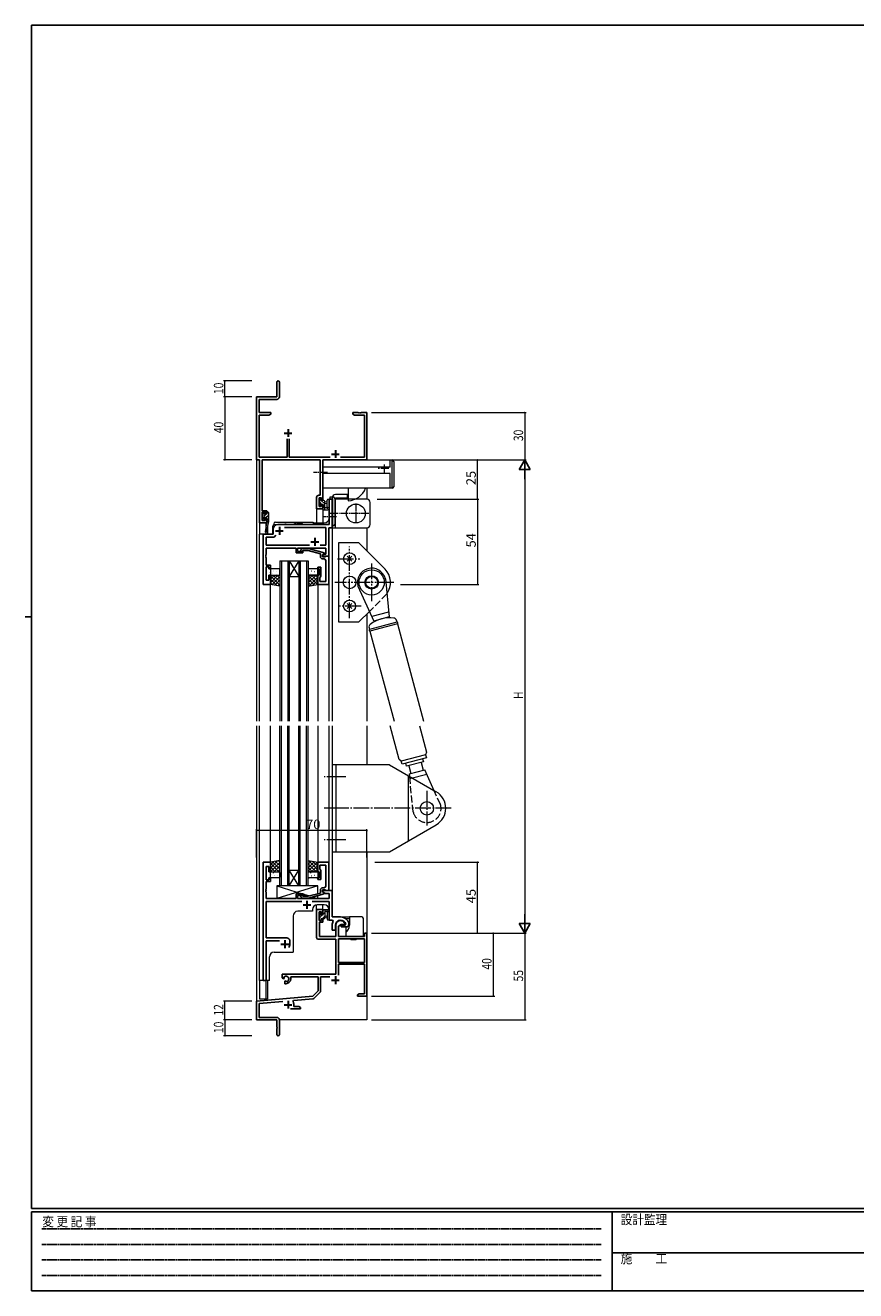
# Model space of a CAD drawing. Extents: x 0 to 1133, y 0 to 806.
# Drawn here: x 0 to 526, y 0 to 802 of the extents above; entities that cross this region are included whole.
import ezdxf

# ---------------------------------------------------------------- set-up
doc = ezdxf.new("R2010")
doc.units = 0
for name, pattern in [('CENTER', [50.8, 31.75, -6.35, 6.35, -6.35]), ('DASHED', [0.75, 0.5, -0.25]), ('HIDDEN', [0.375, 0.25, -0.125]), ('YCENTER_1', [13, 10, -1, 1, -1]), ('YDIVIDE_1', [15, 10, -1, 1, -1, 1, -1]), ('YHIDDEN_1', [4, 3, -1])]:
    doc.linetypes.add(name, pattern=pattern)
for name, color, linetype, lineweight in [('YKK_11', 7, 'CONTINUOUS', 30), ('YKK_12', 2, 'CONTINUOUS', 13), ('YKK_13', 4, 'CONTINUOUS', 13), ('YKK_D', 6, 'CONTINUOUS', 13)]:
    doc.layers.add(name, color=color, linetype=linetype, lineweight=lineweight)
doc.layers.add('YKK_ZWAK', color=7, linetype='CONTINUOUS')
doc.styles.get("Standard").update_dxf_attribs({"font": 'ROMANS.SHX', "bigfont": 'EXTFONT.SHX'})
doc.styles.add('YKK_OSSTYLE1', font='romans.shx', dxfattribs={"width": 0.9, "bigfont": 'EXTFONT.SHX'})

# ---------------------------------------------------------------- blocks, each defined once
blk = doc.blocks.new('A201')
at = {"layer": 'YKK_ZWAK', "color": 254, "linetype": 'Continuous'}
for p, q in [((571, 410), (21, 410)), ((21, 35), (21, 410)), ((19, 222.5), (21, 222.5)), ((571, 35), (21, 35)), ((544, 34), (21, 34)), ((21, 9), (21, 34)), ((205, 34), (205, 9)), ((21, 9), (544, 9))]:
    blk.add_line(p, q, dxfattribs=at)
at = {"layer": 'YKK_ZWAK', "color": 131, "linetype": 'HIDDEN'}
for p, q in [((24.28, 28.63), (201.57, 28.63)), ((24.28, 23.68), (201.57, 23.68)), ((24.28, 18.74), (201.57, 18.74)), ((24.28, 13.79), (201.57, 13.79))]:
    blk.add_line(p, q, dxfattribs=at)
at = {"layer": 'YKK_ZWAK', "color": 131, "linetype": 'Continuous'}
blk.add_line((205, 21), (297, 21), dxfattribs=at)
at = {"layer": 'YKK_ZWAK', "color": 131, "linetype": 'Continuous', "style": 'YKK_OSSTYLE1', "width": 0.9}
for s, p in [('変 更 記 事', (24.37, 29.39)), ('設計監理', (207.69, 30.05)), ('施\u3000\u3000工', (207.69, 17.68))]:
    blk.add_text(s, height=3, dxfattribs=at).set_placement(p)

msp = doc.modelspace()

# ---------------------------------------------------------------- linework, layer by layer
at = {"layer": 'YKK_11', "color": 0, "linetype": 'ByBlock', "lineweight": -2}
for p, q in [((159.53, 566.57), (159.53, 575.82)), ((161.03, 575.82), (161.03, 566.44)), ((146.53, 526.57), (146.53, 566.57)), ((146.53, 566.57), (159.53, 566.57)), ((148.16, 564.94), (148.16, 556.57)), ((159.53, 564.94), (148.16, 564.94)), ((148.16, 556.57), (155.53, 556.57)), ((148.16, 554.94), (148.16, 528.2)), ((154.44, 554.94), (148.16, 554.94)), ((155.53, 555.57), (154.44, 554.94)), ((155.53, 556.57), (155.53, 555.57)), ((207.53, 556.57), (211.07, 556.57)), ((207.53, 555.57), (207.53, 556.57)), ((208.62, 554.94), (207.53, 555.57)), ((214.9, 554.94), (208.62, 554.94)), ((211.07, 556.57), (211.26, 556.45)), ((211.26, 556.45), (211.81, 556.45)), ((211.81, 556.45), (211.99, 556.57)), ((211.99, 556.57), (212.07, 556.57)), ((212.07, 556.57), (212.26, 556.45)), ((212.26, 556.45), (212.81, 556.45)), ((212.81, 556.45), (212.99, 556.57)), ((212.99, 556.57), (216.53, 556.57)), ((214.9, 528.2), (214.9, 554.94)), ((216.53, 556.57), (216.53, 526.57)), ((165.88, 528.2), (165.88, 539.87)), ((167.18, 539.87), (167.18, 528.2)), ((148.53, 526.57), (146.53, 526.57)), ((148.16, 528.2), (165.88, 528.2)), ((148.53, 486.57), (148.53, 526.57)), ((186.9, 526.57), (150.16, 526.57)), ((150.16, 526.57), (150.16, 494.37)), ((167.18, 528.2), (193.18, 528.2)), ((186.9, 504.17), (186.9, 526.57)), ((188.53, 526.57), (188.53, 501.37)), ((216.53, 526.57), (188.53, 526.57)), ((199.88, 528.2), (214.9, 528.2)), ((184.63, 495.57), (184.63, 502.67)), ((186.13, 504.17), (186.9, 504.17)), ((187.73, 502.54), (186.26, 502.54)), ((186.26, 502.54), (186.26, 497.07)), ((187.73, 501.37), (187.73, 502.54)), ((188.53, 501.37), (187.73, 501.37)), ((187.73, 497.07), (187.73, 498.37)), ((187.73, 498.37), (188.53, 498.37)), ((188.53, 498.37), (188.53, 495.57)), ((150.16, 494.37), (153.13, 494.37)), ((152.33, 493.57), (150.16, 493.57)), ((150.16, 493.57), (150.16, 488.07)), ((152.33, 492.47), (152.33, 493.57)), ((153.13, 492.47), (152.33, 492.47)), ((152.33, 488.07), (152.33, 489.47)), ((152.33, 489.47), (153.13, 489.47)), ((153.13, 494.37), (153.13, 492.47)), ((153.13, 489.47), (153.13, 486.57)), ((188.53, 495.57), (184.63, 495.57)), ((186.26, 497.07), (187.73, 497.07)), ((153.13, 486.57), (148.53, 486.57)), ((150.16, 488.07), (152.33, 488.07)), ((184.63, 223.77), (184.63, 241.57)), ((184.63, 241.57), (188.53, 241.57)), ((188.53, 241.57), (188.53, 238.77)), ((187.73, 240.07), (186.26, 240.07)), ((186.26, 240.07), (186.26, 234.67)), ((186.26, 234.67), (187.73, 234.67)), ((186.43, 233.47), (186.43, 224.57)), ((188.53, 233.47), (186.43, 233.47)), ((187.73, 238.77), (187.73, 240.07)), ((188.53, 238.77), (187.73, 238.77)), ((187.73, 234.67), (187.73, 235.77)), ((187.73, 235.77), (188.53, 235.77)), ((188.53, 235.77), (188.53, 233.47)), ((186.43, 224.57), (196.83, 224.57)), ((196.83, 224.57), (196.83, 231.57)), ((200.13, 232.07), (198.46, 231.11)), ((198.46, 231.11), (198.46, 224.57)), ((198.46, 224.57), (214.9, 224.57)), ((202.41, 232.07), (200.13, 232.07)), ((202.7, 232.46), (202.41, 232.07)), ((214.9, 224.57), (214.9, 226.57)), ((214.9, 226.57), (216.53, 226.57)), ((216.53, 226.57), (216.53, 186.57)), ((196.83, 222.77), (185.63, 222.77)), ((196.83, 200.57), (196.83, 222.77)), ((214.9, 222.94), (198.46, 222.94)), ((214.9, 222.94), (198.46, 222.94)), ((198.46, 222.94), (198.46, 208.07)), ((214.9, 208.07), (214.9, 222.94)), ((162.73, 198.21), (162.73, 200.57)), ((162.73, 200.57), (196.83, 200.57)), ((198.46, 208.07), (214.9, 208.07)), ((214.9, 206.87), (198.46, 206.87)), ((198.46, 206.87), (198.46, 200)), ((214.9, 188.2), (214.9, 206.87)), ((163.63, 197.69), (162.73, 198.21)), ((163.98, 197.89), (163.63, 197.69)), ((163.97, 198.85), (164.01, 198.39)), ((164.01, 198.39), (163.98, 197.89)), ((164.53, 196.13), (164.88, 196.33)), ((164.53, 194.57), (164.53, 196.13)), ((165.23, 194.57), (164.53, 194.57)), ((164.88, 196.33), (165.33, 196.1)), ((165.33, 196.1), (165.71, 195.84)), ((185.53, 198.94), (168.23, 198.94)), ((168.23, 198.94), (168.23, 197.57)), ((185.53, 190.07), (185.53, 198.94)), ((187.16, 198.94), (187.16, 189.81)), ((193.07, 198.94), (187.16, 198.94)), ((146.53, 183.57), (182.15, 186.69)), ((182.52, 185.08), (170.05, 183.99)), ((182.15, 186.69), (185.53, 190.07)), ((186.87, 189.1), (183.14, 185.37)), ((210.53, 187.57), (211.62, 188.2)), ((210.53, 186.57), (210.53, 187.57)), ((212.57, 186.57), (210.53, 186.57)), ((211.62, 188.2), (214.9, 188.2)), ((212.76, 186.69), (212.57, 186.57)), ((213.31, 186.69), (212.76, 186.69)), ((213.49, 186.57), (213.31, 186.69)), ((213.57, 186.57), (213.49, 186.57)), ((213.76, 186.69), (213.57, 186.57)), ((214.31, 186.69), (213.76, 186.69)), ((214.49, 186.57), (214.31, 186.69)), ((216.53, 186.57), (214.49, 186.57)), ((146.53, 171.57), (146.53, 183.57)), ((163.16, 183.39), (148.16, 182.08)), ((148.16, 182.08), (148.16, 173.2)), ((174.53, 178.57), (168.18, 178.57)), ((170.05, 183.99), (169.67, 183.23)), ((170.23, 181.27), (170.23, 180.2)), ((170.23, 180.2), (173.44, 180.2)), ((173.44, 180.2), (174.53, 179.57)), ((174.53, 179.57), (174.53, 178.57)), ((159.53, 171.57), (146.53, 171.57)), ((148.16, 173.2), (159.43, 173.2)), ((159.53, 167.03), (159.53, 171.57)), ((161.03, 171.6), (161.03, 162.32)), ((159.65, 166.85), (159.53, 167.03)), ((159.53, 166.11), (159.65, 166.3)), ((159.53, 162.32), (159.53, 166.11)), ((159.65, 166.3), (159.65, 166.85))]:
    msp.add_line(p, q, dxfattribs=at)
at = {"layer": 'YKK_11', "color": 2}
for p, q in [((166.53, 546.07), (166.53, 541.07)), ((164.03, 543.57), (169.03, 543.57)), ((194.03, 530.27), (199.03, 530.27)), ((196.53, 532.77), (196.53, 527.77)), ((194.03, 196.87), (199.03, 196.87)), ((196.53, 199.37), (196.53, 194.37)), ((164.03, 181.27), (169.03, 181.27)), ((166.53, 183.77), (166.53, 178.77))]:
    msp.add_line(p, q, dxfattribs=at)
at = {"layer": 'YKK_11', "color": 0, "linetype": 'ByBlock', "lineweight": -2, "ltscale": 0.5}
for p, q in [((194.53, 501.57), (192.6, 501.57)), ((192.6, 501.57), (192.6, 491.03)), ((194.53, 483.57), (194.53, 501.57)), ((192.6, 491.03), (192.72, 490.84)), ((192.72, 490.29), (192.6, 490.11)), ((192.6, 490.11), (192.6, 485.57)), ((192.72, 490.84), (192.72, 490.29)), ((157.03, 482.57), (157.03, 479.57)), ((192.6, 485.57), (160.03, 485.57)), ((190.4, 483.64), (164.27, 483.64)), ((190.4, 472.5), (190.4, 483.64)), ((192.33, 465.57), (192.33, 483.57)), ((192.33, 483.57), (194.53, 483.57)), ((157.03, 479.57), (150.73, 479.57)), ((150.73, 479.57), (150.73, 447.57)), ((157.73, 477.64), (152.66, 477.64)), ((152.66, 477.64), (152.66, 472.5)), ((158.89, 478.8), (157.73, 477.64)), ((158.89, 478.8), (157.73, 477.64)), ((152.54, 466.34), (152.66, 466.53)), ((152.54, 465.79), (152.54, 466.34)), ((152.66, 465.61), (152.54, 465.79)), ((152.54, 465.34), (152.66, 465.53)), ((152.54, 464.79), (152.54, 465.34)), ((152.66, 472.5), (180.18, 472.5)), ((152.66, 466.53), (152.66, 470.57)), ((152.66, 470.57), (171.63, 470.57)), ((152.66, 465.53), (152.66, 465.61)), ((171.63, 470.57), (171.63, 467.57)), ((171.63, 467.57), (175.83, 467.57)), ((172.63, 468.57), (172.63, 470.57)), ((172.63, 470.57), (190.4, 470.57)), ((175.83, 468.57), (172.63, 468.57)), ((174.71, 469.59), (175.48, 470.37)), ((175.48, 470.37), (179.43, 470.37)), ((175.98, 469.17), (175.56, 468.74)), ((175.83, 467.57), (175.83, 468.57)), ((179.27, 469.17), (175.98, 469.17)), ((187.03, 467.09), (179.27, 469.17)), ((179.43, 470.37), (189.53, 467.66)), ((186.88, 472.5), (190.4, 472.5)), ((187.03, 465.27), (187.03, 467.09)), ((189.53, 467.06), (188.33, 466.37)), ((189.2, 466.87), (188.33, 466.37)), ((188.33, 466.37), (188.33, 465.07)), ((188.33, 466.37), (188.33, 465.57)), ((188.33, 465.57), (192.33, 465.57)), ((190.4, 466.87), (189.2, 466.87)), ((189.53, 467.66), (189.53, 467.06)), ((190.13, 465.07), (190.33, 465.27)), ((190.33, 465.27), (190.63, 465.57)), ((190.4, 470.57), (190.4, 466.87)), ((190.63, 465.57), (192.33, 465.57)), ((192.33, 465.57), (192.33, 447.57)), ((152.66, 464.61), (152.54, 464.79)), ((152.66, 459.77), (152.66, 464.61)), ((155.33, 459.77), (152.66, 459.77)), ((152.66, 450.27), (152.66, 458.77)), ((152.66, 458.77), (154.33, 458.77)), ((154.33, 458.77), (154.33, 457.57)), ((154.33, 457.57), (155.33, 457.57)), ((155.33, 457.57), (155.33, 459.77)), ((185.33, 457.57), (185.33, 458.57)), ((185.33, 458.57), (187.33, 458.57)), ((186.33, 457.57), (185.33, 457.57)), ((186.33, 453.57), (186.33, 457.57)), ((187.33, 458.57), (187.33, 452.77)), ((188.33, 465.07), (190.13, 465.07)), ((189.4, 463.77), (188.53, 463.77)), ((190.4, 461.53), (190.4, 462.77)), ((190.52, 461.34), (190.4, 461.53)), ((190.4, 460.61), (190.52, 460.79)), ((190.4, 460.53), (190.4, 460.61)), ((190.52, 460.34), (190.4, 460.53)), ((190.4, 459.61), (190.52, 459.79)), ((190.4, 449.5), (190.4, 459.61)), ((190.52, 460.79), (190.52, 461.34)), ((190.52, 459.79), (190.52, 460.34)), ((154.33, 450.27), (152.66, 450.27)), ((155.33, 453.57), (154.33, 453.57)), ((154.33, 453.57), (154.33, 450.27)), ((155.33, 447.57), (155.33, 453.57)), ((185.33, 447.57), (185.33, 453.57)), ((185.33, 453.57), (186.33, 453.57)), ((186.83, 452.27), (186.63, 452.07)), ((186.63, 452.07), (186.63, 449.5)), ((186.63, 449.5), (190.4, 449.5)), ((187.33, 452.77), (186.83, 452.27)), ((150.73, 447.57), (155.33, 447.57)), ((192.33, 447.57), (185.33, 447.57)), ((155.33, 271.57), (150.73, 271.57)), ((150.73, 271.57), (150.73, 196.57)), ((152.66, 260.37), (152.66, 268.87)), ((152.66, 268.87), (154.33, 268.87)), ((154.33, 268.87), (154.33, 265.57)), ((154.33, 265.57), (155.33, 265.57)), ((155.33, 265.57), (155.33, 271.57)), ((192.33, 271.57), (185.33, 271.57)), ((185.33, 271.57), (185.33, 265.57)), ((185.33, 265.57), (186.33, 265.57)), ((186.33, 265.57), (186.33, 261.57)), ((186.63, 267.07), (186.63, 269.64)), ((186.63, 269.64), (190.4, 269.64)), ((186.83, 266.87), (186.63, 267.07)), ((187.33, 266.37), (186.83, 266.87)), ((187.33, 260.57), (187.33, 266.37)), ((190.4, 269.64), (190.4, 259.53)), ((192.33, 253.57), (192.33, 271.57)), ((154.33, 260.37), (152.66, 260.37)), ((152.66, 254.53), (152.66, 259.37)), ((152.66, 259.37), (155.33, 259.37)), ((155.33, 261.57), (154.33, 261.57)), ((154.33, 261.57), (154.33, 260.37)), ((155.33, 259.37), (155.33, 261.57)), ((186.33, 261.57), (185.33, 261.57)), ((185.33, 261.57), (185.33, 260.57)), ((185.33, 260.57), (187.33, 260.57)), ((190.4, 259.53), (190.52, 259.34)), ((190.52, 258.79), (190.4, 258.61)), ((190.4, 258.61), (190.4, 258.53)), ((190.4, 258.53), (190.52, 258.34)), ((190.52, 257.79), (190.4, 257.61)), ((190.4, 257.61), (190.4, 256.37)), ((190.52, 259.34), (190.52, 258.79)), ((190.52, 258.34), (190.52, 257.79)), ((152.54, 254.34), (152.66, 254.53)), ((152.54, 253.79), (152.54, 254.34)), ((152.66, 253.61), (152.54, 253.79)), ((152.54, 253.34), (152.66, 253.53)), ((152.54, 252.79), (152.54, 253.34)), ((152.66, 252.61), (152.54, 252.79)), ((152.66, 253.53), (152.66, 253.61)), ((152.66, 248.57), (152.66, 252.61)), ((175.83, 251.57), (171.63, 251.57)), ((171.63, 251.57), (171.63, 248.57)), ((172.63, 248.57), (172.63, 250.57)), ((172.63, 250.57), (175.83, 250.57)), ((174.71, 249.54), (175.48, 248.77)), ((175.48, 248.77), (179.43, 248.77)), ((175.98, 249.97), (175.56, 250.39)), ((175.83, 250.57), (175.83, 251.57)), ((179.27, 249.97), (175.98, 249.97)), ((187.03, 252.05), (179.27, 249.97)), ((179.43, 248.77), (189.53, 251.47)), ((187.03, 253.87), (187.03, 252.05)), ((188.33, 252.77), (188.33, 254.07)), ((188.33, 254.07), (190.13, 254.07)), ((194.53, 253.57), (188.33, 253.57)), ((188.33, 253.57), (188.33, 252.77)), ((189.53, 252.07), (188.33, 252.77)), ((188.33, 252.77), (190.29, 251.64)), ((189.4, 255.37), (188.53, 255.37)), ((189.53, 251.47), (189.53, 252.07)), ((190.13, 254.07), (190.33, 253.87)), ((190.29, 251.64), (192.6, 251.64)), ((190.33, 253.87), (190.63, 253.57)), ((190.63, 253.57), (192.33, 253.57)), ((192.6, 251.64), (192.6, 248.57)), ((194.53, 236.87), (194.53, 253.57)), ((171.63, 248.57), (152.66, 248.57)), ((152.66, 223.57), (152.66, 246.64)), ((152.66, 246.64), (175.18, 246.64)), ((192.6, 248.57), (172.63, 248.57)), ((181.88, 246.64), (192.6, 246.64)), ((192.6, 246.64), (192.6, 234.87)), ((192.6, 234.87), (194.75, 234.87)), ((199.83, 236.87), (194.53, 236.87)), ((194.75, 234.87), (195.19, 234.13)), ((205.03, 232.56), (205.03, 232.62)), ((194.53, 231.57), (194.53, 228.57)), ((194.53, 228.57), (196.53, 228.57)), ((196.53, 228.57), (196.53, 231.57)), ((202.79, 231.77), (200.13, 231.77)), ((200.13, 231.77), (200.13, 230.57)), ((200.13, 230.57), (203.53, 230.57)), ((203.09, 232.12), (202.79, 231.77)), ((205.03, 232.07), (205.03, 232.56)), ((165.73, 223.57), (152.66, 223.57)), ((152.66, 196.57), (152.66, 221.64)), ((152.66, 221.64), (161.18, 221.64)), ((167.73, 219.57), (167.73, 221.57)), ((150.73, 196.57), (152.66, 196.57))]:
    msp.add_line(p, q, dxfattribs=at)
at = {"layer": 'YKK_11', "color": 2, "ltscale": 0.5}
for p, q in [((158.53, 481.57), (163.53, 481.57)), ((161.03, 484.07), (161.03, 479.07)), ((181.03, 474.57), (186.03, 474.57)), ((183.53, 477.07), (183.53, 472.07)), ((176.03, 244.57), (181.03, 244.57)), ((178.53, 247.07), (178.53, 242.07)), ((162.03, 219.57), (167.03, 219.57)), ((164.53, 222.07), (164.53, 217.07))]:
    msp.add_line(p, q, dxfattribs=at)
at = {"layer": 'YKK_11', "color": 0, "linetype": 'ByBlock', "lineweight": -2}
for centre, radius, start, end in [((160.28, 575.82), 0.75, 359.99999, 180.00001), ((159.53, 566.44), 1.5, 270.00001, 359.99999), ((186.13, 502.67), 1.5, 90.00001, 179.99999), ((199.83, 231.57), 3, 17.23529, 180), ((185.63, 223.77), 1, 180.00001, 269.99999), ((165.23, 197.57), 1.8, 285.36688, 134.63312), ((165.23, 197.57), 3, 270.00001, 359.99999), ((182.43, 186.08), 1, 275, 315.00002), ((186.16, 189.81), 1, 315, 359.99999), ((166.53, 181.27), 3.7, 0, 31.96331), ((159.43, 171.6), 1.6, 0.00001, 89.99999), ((160.28, 162.32), 0.75, 179.99999, 0.00001)]:
    msp.add_arc(centre, radius, start, end, dxfattribs=at)
at = {"layer": 'YKK_11', "color": 0, "linetype": 'ByBlock', "lineweight": -2, "ltscale": 0.5}
for centre, radius, start, end in [((160.03, 482.57), 3, 90.00001, 179.99999), ((175.13, 469.17), 0.6, 134.99999, 315.00001), ((188.53, 465.27), 1.5, 180.00001, 269.99999), ((189.4, 462.77), 1, 0.00001, 89.99999), ((175.13, 249.97), 0.6, 44.99999, 225.00001), ((188.53, 253.87), 1.5, 90.00001, 179.99999), ((189.4, 256.37), 1, 270.00001, 359.99999), ((199.83, 231.57), 5.3, 151.13427, 180), ((199.83, 231.57), 3.3, 9.59404, 179.99999), ((199.83, 231.57), 5.3, 11.47836, 89.99999), ((203.53, 232.07), 1.5, 270.00001, 359.99999), ((165.73, 221.57), 2, 0.00001, 89.99999), ((164.53, 219.57), 3.2, 321.63348, 359.99999)]:
    msp.add_arc(centre, radius, start, end, dxfattribs=at)
at = {"layer": 'YKK_12', "ltscale": 1.5}
for p, q in [((146.53, 556.57), (146.53, 361.07)), ((216.53, 526.87), (216.53, 556.57)), ((216.53, 526.87), (216.53, 526.57)), ((216.53, 508.57), (216.53, 501.57)), ((194.53, 501.57), (192.53, 501.57)), ((192.53, 489.57), (192.53, 501.57)), ((194.53, 501.57), (194.53, 361.07)), ((188.53, 495.57), (184.63, 495.57)), ((184.63, 495.57), (184.63, 486.57)), ((188.53, 495.57), (188.53, 486.57)), ((148.53, 486.87), (148.53, 479.57)), ((152.43, 486.57), (148.53, 486.57)), ((152.43, 486.57), (152.43, 482.91)), ((156.73, 483.57), (156.73, 479.57)), ((182.53, 486.57), (189.53, 486.57)), ((216.53, 483.57), (216.53, 468.89)), ((148.53, 361.07), (148.53, 479.57)), ((156.73, 479.57), (148.53, 479.57)), ((150.73, 447.57), (150.73, 479.57)), ((152.43, 480.57), (152.43, 479.57)), ((161.33, 462.57), (167.33, 462.57)), ((161.33, 462.57), (161.33, 361.07)), ((162.33, 462.57), (162.33, 361.07)), ((166.33, 462.57), (166.33, 361.07)), ((173.33, 462.57), (167.33, 452.57)), ((167.33, 462.57), (173.33, 452.57)), ((167.33, 462.57), (173.33, 462.57)), ((167.33, 462.57), (167.33, 361.07)), ((173.33, 462.57), (179.33, 462.57)), ((173.33, 462.57), (173.33, 361.07)), ((174.33, 462.57), (174.33, 361.07)), ((178.33, 462.57), (178.33, 361.07)), ((179.33, 462.57), (179.33, 361.07)), ((167.33, 452.57), (173.33, 452.57)), ((155.33, 447.57), (150.73, 447.57)), ((155.33, 447.57), (150.73, 447.57)), ((155.33, 361.07), (155.33, 447.57)), ((185.33, 447.87), (185.33, 361.07)), ((185.33, 447.57), (192.33, 447.57)), ((192.33, 447.57), (192.33, 361.07)), ((216.53, 428.95), (216.53, 361.07)), ((146.53, 358.07), (146.53, 171.57)), ((148.53, 196.57), (148.53, 358.07)), ((155.33, 271.07), (155.33, 358.07)), ((161.33, 256.57), (161.33, 358.07)), ((162.33, 256.57), (162.33, 358.07)), ((166.33, 256.57), (166.33, 358.07)), ((167.33, 256.57), (167.33, 358.07)), ((173.33, 256.57), (173.33, 358.07)), ((174.33, 256.57), (174.33, 358.07)), ((178.33, 256.57), (178.33, 358.07)), ((179.33, 256.57), (179.33, 358.07)), ((185.33, 358.07), (185.33, 271.27)), ((192.33, 358.07), (192.33, 271.57)), ((194.53, 358.07), (194.53, 237.17)), ((216.53, 358.07), (216.53, 333.24)), ((216.53, 278.24), (216.53, 171.57)), ((173.33, 256.57), (167.33, 266.57)), ((167.33, 256.57), (173.33, 266.57)), ((167.33, 266.57), (173.33, 266.57)), ((179.33, 256.57), (161.33, 256.57)), ((182.03, 241.57), (182.03, 240.47)), ((184.63, 241.57), (184.63, 244.54)), ((184.63, 241.57), (188.53, 241.57)), ((189.53, 244.57), (185.03, 244.57)), ((188.53, 241.57), (188.53, 244.57)), ((192.53, 241.57), (192.53, 234.87)), ((169.73, 237.47), (169.73, 214.57)), ((182.03, 240.47), (172.73, 240.47)), ((194.53, 234.87), (192.53, 234.87)), ((154.73, 196.57), (154.73, 211.57)), ((157.73, 214.57), (169.73, 214.57)), ((154.73, 196.57), (148.53, 196.57)), ((148.53, 196.57), (148.53, 185.07)), ((152.43, 196.57), (152.43, 185.07)), ((148.53, 185.07), (152.43, 185.07)), ((146.83, 171.57), (146.53, 171.57)), ((216.53, 171.57), (161.03, 171.57))]:
    msp.add_line(p, q, dxfattribs=at)
at = {"layer": 'YKK_12', "linetype": 'YCENTER_1', "ltscale": 0.5}
msp.add_line((197.2, 490.57), (188.31, 490.57), dxfattribs=at)
at = {"layer": 'YKK_12', "ltscale": 1.5}
for centre, start, end in [((189.53, 489.57), 270, 0), ((159.73, 483.57), 137.18376, 180), ((185.03, 241.57), 90, 180), ((189.53, 241.57), 0, 90), ((172.73, 237.47), 90, 180), ((157.73, 211.57), 90, 180)]:
    msp.add_arc(centre, 3, start, end, dxfattribs=at)
at = {"layer": 'YKK_13', "linetype": 'Continuous', "ltscale": 0.5}
for p, q in [((188.53, 508.97), (188.53, 526.17)), ((231.23, 521.92), (188.53, 521.92)), ((188.93, 526.57), (232.53, 526.57)), ((231.23, 521.92), (231.23, 526.57)), ((232.53, 508.57), (232.53, 526.57)), ((233.53, 525.57), (233.53, 509.57)), ((231.23, 517.92), (188.53, 517.92)), ((231.23, 508.57), (231.23, 517.92)), ((232.53, 508.57), (188.93, 508.57)), ((204.73, 508.57), (204.73, 500.57)), ((194.53, 502.57), (194.53, 483.57)), ((204.23, 504.57), (196.53, 504.57)), ((196.53, 501.57), (196.53, 502.57)), ((196.53, 502.57), (204.23, 502.57)), ((196.53, 483.57), (196.53, 501.57)), ((216.53, 501.57), (196.53, 501.57)), ((204.23, 502.57), (204.23, 504.57)), ((218.53, 485.57), (218.53, 499.57)), ((194.53, 483.57), (216.53, 483.57))]:
    msp.add_line(p, q, dxfattribs=at)
at = {"layer": 'YKK_13', "linetype": 'YCENTER_1', "ltscale": 0.5}
for p, q in [((227.53, 523.63), (227.53, 517.98)), ((191.52, 518.57), (182.63, 518.57)), ((230.53, 521.07), (223.7, 521.07)), ((209.53, 498.87), (209.53, 486.27)), ((217.69, 492.57), (192.48, 492.57))]:
    msp.add_line(p, q, dxfattribs=at)
at = {"layer": 'YKK_13', "ltscale": 1.5}
for p, q in [((186.26, 501.67), (186.26, 501.17)), ((186.26, 498.67), (186.26, 498.07)), ((186.35, 497.86), (186.85, 497.36)), ((186.46, 501.95), (187.36, 501.04)), ((186.46, 500.97), (186.46, 498.87)), ((186.46, 499.7), (187.79, 498.37)), ((187.06, 501.97), (186.56, 501.97)), ((187.36, 500.77), (187.36, 501.67)), ((189.26, 500.77), (187.36, 500.77)), ((187.36, 497.57), (187.36, 497.91)), ((187.64, 500.77), (189.76, 498.64)), ((187.82, 498.37), (188.76, 498.37)), ((188.76, 498.37), (188.76, 496.07)), ((188.76, 497.4), (189.76, 496.4)), ((189.76, 494.97), (189.76, 500.27)), ((189.76, 500.17), (190.91, 500.07)), ((189.76, 498.97), (190.91, 499.07)), ((191.43, 496.7), (191.43, 500.95)), ((192.63, 495.77), (192.63, 500.95)), ((193.15, 501.57), (193.15, 503.07)), ((193.15, 503.07), (195.15, 503.07)), ((193.15, 501.57), (194.65, 501.57)), ((194.53, 501.07), (194.53, 486.17)), ((194.65, 501.07), (194.53, 501.07)), ((194.65, 501.57), (194.65, 484.67)), ((194.65, 486.17), (194.65, 501.07)), ((196.15, 502.07), (196.15, 485.67)), ((151.55, 493.27), (150.93, 492.65)), ((150.93, 492.97), (150.93, 492.47)), ((150.93, 490.07), (150.93, 489.47)), ((151.02, 489.26), (151.52, 488.76)), ((151.13, 492.27), (151.13, 490.27)), ((152.69, 492.17), (151.13, 490.6)), ((151.73, 493.27), (151.23, 493.27)), ((152.03, 489.26), (151.52, 488.75)), ((152.03, 492.17), (152.03, 492.97)), ((153.13, 492.17), (152.03, 492.17)), ((152.03, 488.97), (152.03, 489.31)), ((152.49, 489.77), (153.13, 489.77)), ((154.13, 491.36), (152.54, 489.77)), ((154.02, 493.5), (153.13, 492.6)), ((153.13, 493.27), (153.13, 492.17)), ((153.13, 489.77), (153.13, 487.57)), ((153.83, 493.57), (153.43, 493.57)), ((154.13, 493.27), (154.13, 487.57)), ((188.56, 495.87), (188.56, 495.27)), ((188.56, 495.35), (188.95, 494.97)), ((188.86, 494.97), (191.83, 494.97)), ((190.94, 496.17), (189.76, 496.17)), ((192.56, 495.58), (192.21, 495.15)), ((152.96, 486.46), (152.14, 480.91)), ((154.13, 487.57), (152.73, 480.81)), ((153.13, 487.57), (153.12, 487.48)), ((154.13, 489.11), (153.13, 488.11)), ((154.13, 487.57), (153.13, 487.57)), ((153.43, 484.2), (153.43, 479.57)), ((157.53, 486.07), (157.53, 485.57)), ((157.53, 485.57), (182.53, 485.57)), ((158.53, 487.07), (182.53, 487.07)), ((182.53, 487.07), (182.53, 485.57)), ((194.53, 486.17), (194.65, 486.17)), ((195.15, 484.67), (194.53, 484.67)), ((160.83, 457.57), (155.83, 457.57)), ((184.83, 457.57), (179.83, 457.57)), ((155.33, 457.07), (155.33, 454.07)), ((155.33, 447.57), (155.33, 453.57)), ((155.33, 453.57), (161.33, 453.57)), ((155.33, 453.22), (155.68, 453.57)), ((155.33, 450.98), (157.92, 453.57)), ((155.33, 448.73), (160.17, 453.57)), ((161.33, 447.17), (155.33, 453.17)), ((159.36, 446.9), (155.33, 450.92)), ((155.47, 455.06), (155.52, 455.15)), ((155.64, 453.64), (155.65, 453.65)), ((155.83, 453.57), (160.83, 453.57)), ((156.26, 447.41), (161.33, 452.49)), ((156.71, 454.38), (156.75, 454.4)), ((161.33, 449.41), (157.18, 453.57)), ((157.3, 456.27), (157.35, 456.29)), ((157.62, 455.85), (157.62, 455.86)), ((158.18, 447.09), (161.33, 450.24)), ((158.38, 453.57), (158.4, 453.62)), ((158.73, 453.65), (158.78, 453.67)), ((159.38, 455.84), (159.42, 455.86)), ((159.4, 453.83), (159.41, 453.84)), ((161.33, 451.66), (159.42, 453.57)), ((161.33, 454.07), (161.33, 457.07)), ((161.33, 453.57), (161.33, 446.57)), ((179.33, 457.07), (179.33, 454.07)), ((179.33, 453.06), (179.84, 453.57)), ((179.33, 450.81), (182.09, 453.57)), ((179.33, 448.57), (184.33, 453.57)), ((185.33, 453.57), (179.33, 453.57)), ((179.33, 453.57), (179.33, 446.57)), ((185.13, 447.53), (179.33, 453.33)), ((183.21, 447.21), (179.33, 451.09)), ((179.47, 455.06), (179.52, 455.15)), ((179.63, 446.62), (185.33, 452.32)), ((179.64, 453.64), (179.65, 453.65)), ((179.83, 453.57), (184.83, 453.57)), ((180.71, 454.38), (180.75, 454.4)), ((181.3, 456.27), (181.35, 456.29)), ((185.33, 449.58), (181.34, 453.57)), ((181.62, 455.85), (181.62, 455.86)), ((182.32, 447.07), (185.33, 450.08)), ((182.38, 453.57), (182.4, 453.62)), ((182.73, 453.65), (182.78, 453.67)), ((183.38, 455.84), (183.42, 455.86)), ((183.4, 453.83), (183.41, 453.84)), ((185.33, 451.82), (183.59, 453.57)), ((185.33, 454.07), (185.33, 457.07)), ((185.33, 447.57), (185.33, 453.57)), ((156.66, 447.35), (155.33, 448.68)), ((161.33, 446.57), (155.33, 447.57)), ((160.11, 446.77), (161.33, 448)), ((181.28, 446.89), (179.33, 448.84)), ((179.33, 446.57), (185.33, 447.57)), ((179.36, 446.57), (179.33, 446.6)), ((185.02, 447.51), (185.33, 447.83)), ((161.33, 272.57), (155.33, 271.57)), ((159.96, 272.34), (155.33, 267.71)), ((157.26, 271.89), (155.33, 269.96)), ((155.33, 271.57), (155.33, 265.57)), ((155.33, 270.9), (160.67, 265.57)), ((155.33, 268.66), (158.42, 265.57)), ((155.33, 266.41), (156.18, 265.57)), ((155.33, 265.57), (161.33, 265.57)), ((155.33, 262.07), (155.33, 265.07)), ((161.33, 271.47), (155.43, 265.57)), ((155.83, 265.57), (160.83, 265.57)), ((156.14, 265.49), (156.15, 265.48)), ((156.69, 271.79), (161.33, 267.15)), ((157.21, 264.76), (157.25, 264.73)), ((161.33, 269.22), (157.68, 265.57)), ((158.61, 272.11), (161.33, 269.39)), ((158.88, 265.57), (158.9, 265.51)), ((159.23, 265.49), (159.28, 265.47)), ((159.9, 265.31), (159.91, 265.3)), ((161.33, 266.98), (159.92, 265.57)), ((160.53, 272.43), (161.33, 271.64)), ((161.33, 265.57), (161.33, 272.57)), ((161.33, 265.07), (161.33, 262.07)), ((179.33, 272.57), (185.33, 271.57)), ((179.33, 265.57), (179.33, 272.57)), ((179.36, 272.56), (179.33, 272.54)), ((181.28, 272.24), (179.33, 270.29)), ((183.21, 271.92), (179.33, 268.05)), ((185.13, 271.6), (179.33, 265.8)), ((179.33, 270.57), (184.33, 265.57)), ((179.33, 268.32), (182.09, 265.57)), ((179.33, 266.08), (179.84, 265.57)), ((185.33, 265.57), (179.33, 265.57)), ((179.33, 262.07), (179.33, 265.07)), ((179.63, 272.52), (185.33, 266.81)), ((179.64, 265.49), (179.65, 265.48)), ((179.83, 265.57), (184.83, 265.57)), ((180.71, 264.76), (180.75, 264.73)), ((185.33, 269.56), (181.34, 265.57)), ((182.32, 272.07), (185.33, 269.06)), ((182.38, 265.57), (182.4, 265.51)), ((182.73, 265.49), (182.78, 265.47)), ((183.4, 265.31), (183.41, 265.3)), ((185.33, 267.31), (183.59, 265.57)), ((185.02, 271.62), (185.33, 271.3)), ((185.33, 271.57), (185.33, 265.57)), ((185.33, 265.07), (185.33, 262.07)), ((155.78, 262.13), (155.82, 262.11)), ((160.83, 261.57), (155.83, 261.57)), ((155.97, 264.08), (156.02, 263.99)), ((157.8, 262.87), (157.85, 262.84)), ((158.12, 263.29), (158.12, 263.28)), ((159.88, 263.3), (159.92, 263.27)), ((179.47, 264.08), (179.52, 263.99)), ((184.83, 261.57), (179.83, 261.57)), ((181.3, 262.87), (181.35, 262.84)), ((181.62, 263.29), (181.62, 263.28)), ((183.38, 263.3), (183.42, 263.27)), ((159.33, 256.57), (175.58, 251.57)), ((185.33, 256.57), (159.33, 248.57)), ((176.63, 251.24), (180.08, 250.18)), ((182.24, 249.52), (185.33, 248.57)), ((159.33, 248.57), (171.63, 248.57)), ((176.63, 248.57), (185.33, 248.57)), ((189.42, 241.57), (188.56, 240.71)), ((188.56, 240.67), (188.56, 241.27)), ((188.86, 241.57), (191.83, 241.57)), ((189.76, 241.57), (189.76, 236.27)), ((192.56, 240.95), (192.21, 241.38)), ((192.63, 240.76), (192.63, 235.58)), ((187.12, 239.26), (186.26, 238.41)), ((186.26, 237.87), (186.26, 238.47)), ((186.26, 234.87), (186.26, 235.37)), ((186.35, 238.68), (186.85, 239.18)), ((188.27, 238.17), (186.46, 236.36)), ((186.46, 235.57), (186.46, 237.67)), ((187.06, 234.57), (186.56, 234.57)), ((187.36, 235.02), (186.91, 234.57)), ((187.36, 238.97), (187.36, 238.63)), ((187.36, 235.77), (187.36, 234.87)), ((189.26, 235.77), (187.36, 235.77)), ((187.82, 238.17), (188.76, 238.17)), ((189.76, 237.42), (188.11, 235.77)), ((188.76, 238.17), (188.76, 240.47)), ((189.76, 239.66), (188.76, 238.66)), ((190.94, 240.37), (189.76, 240.37)), ((189.76, 237.57), (190.91, 237.47)), ((189.76, 236.37), (190.91, 236.47)), ((191.43, 239.83), (191.43, 235.58)), ((199.83, 236.87), (197.13, 236.87)), ((199.83, 236.87), (205.43, 236.87)), ((202.93, 235.87), (205.43, 235.87)), ((213.33, 236.87), (205.43, 236.87)), ((205.43, 236.87), (205.43, 235.87)), ((205.43, 235.87), (205.43, 231.57)), ((214.33, 224.57), (214.33, 235.87)), ((203.13, 230.57), (203.13, 227.04)), ((203.13, 227.04), (203.13, 224.57)), ((203.13, 224.57), (213.33, 224.57)), ((213.33, 224.57), (214.33, 224.57)), ((206.32, 222.57), (206.11, 222.94)), ((206.16, 222.94), (206.33, 222.57)), ((206.32, 222.57), (206.33, 222.57)), ((206.33, 222.57), (207.13, 222.57)), ((207.13, 222.57), (207.72, 222.57)), ((207.51, 222.94), (207.72, 222.57)), ((207.72, 222.57), (208.34, 222.57)), ((208.56, 222.94), (208.34, 222.57)), ((208.34, 222.57), (208.93, 222.57)), ((208.93, 222.57), (209.73, 222.57)), ((209.73, 222.57), (209.85, 222.82)), ((209.73, 222.57), (209.74, 222.57)), ((209.96, 222.94), (209.74, 222.57)), ((209.85, 222.82), (209.91, 222.94)), ((153.43, 196.57), (153.43, 185.07)), ((152.43, 185.07), (153.43, 185.07))]:
    msp.add_line(p, q, dxfattribs=at)
at = {"layer": 'YKK_13', "linetype": 'DASHED', "lineweight": 25, "ltscale": 1.5}
msp.add_line((165.03, 485.57), (165.03, 487.07), dxfattribs=at)
at = {"layer": 'YKK_13', "linetype": 'DASHED', "ltscale": 1.5}
for p, q in [((170.03, 487.07), (170.78, 486.32)), ((170.78, 486.32), (170.78, 485.57)), ((175.28, 486.32), (170.78, 486.32)), ((176.03, 487.07), (175.28, 486.32)), ((175.28, 486.32), (175.28, 485.57))]:
    msp.add_line(p, q, dxfattribs=at)
at = {"layer": 'YKK_13', "linetype": 'CENTER', "ltscale": 1.5}
msp.add_line((173.03, 487.07), (173.03, 485.57), dxfattribs=at)
at = {"layer": 'YKK_13', "linetype": 'Continuous'}
for p, q in [((211.5, 473.92), (198.53, 473.92)), ((198.53, 473.92), (198.53, 423.92)), ((228.02, 457.4), (211.5, 473.92)), ((204.01, 462.4), (207.05, 465.44)), ((204.01, 465.44), (207.05, 462.4)), ((228.23, 451.25), (230.57, 427.03)), ((210.84, 446.59), (220.91, 424.44)), ((207.05, 435.44), (204.01, 432.4)), ((207.05, 432.4), (204.01, 435.44)), ((218.14, 430.55), (211.5, 423.92)), ((230.28, 430.06), (219.65, 427.21)), ((230.57, 427.03), (220.91, 424.44)), ((198.53, 423.92), (211.5, 423.92)), ((217.91, 420.2), (218.22, 419.06)), ((235.6, 423.72), (218.22, 419.06)), ((235.86, 422.75), (218.47, 418.1)), ((218.47, 418.1), (233.75, 361.07)), ((235.3, 424.86), (235.6, 423.72)), ((235.86, 422.75), (252.39, 361.07)), ((236.91, 336.75), (231.19, 358.07)), ((249.83, 358.07), (254.29, 341.4)), ((253.72, 339.7), (238.26, 335.56)), ((254.23, 337.76), (238.78, 333.62)), ((251.82, 337.12), (252.34, 335.19)), ((254.29, 341.4), (253.72, 339.7)), ((253.72, 339.7), (254.23, 337.76)), ((230.9, 333.24), (194.53, 333.24)), ((194.53, 333.24), (194.53, 278.24)), ((197.03, 278.24), (197.03, 333.24)), ((230.9, 333.24), (260.53, 316.14)), ((238.26, 335.56), (236.91, 336.75)), ((238.78, 333.62), (238.26, 335.56)), ((241.71, 332.34), (241.19, 334.27)), ((252.34, 335.19), (241.71, 332.34)), ((243.16, 332.73), (244.46, 327.89)), ((243.49, 327.63), (253.15, 330.22)), ((250.89, 334.8), (252.18, 329.96)), ((259.21, 316.9), (253.15, 330.22)), ((242.97, 285.21), (242.97, 326.27)), ((243.66, 325.88), (243.49, 327.63)), ((243.78, 324.61), (254.41, 327.45)), ((230.9, 278.24), (260.53, 295.35)), ((194.53, 278.24), (230.9, 278.24))]:
    msp.add_line(p, q, dxfattribs=at)
at = {"layer": 'YKK_13', "linetype": 'YDIVIDE_1'}
for p, q in [((205.53, 426.19), (205.53, 471.65)), ((197.99, 463.92), (212.81, 463.92)), ((219.53, 460.92), (219.53, 436.92)), ((233.53, 448.92), (196.18, 448.92)), ((212.81, 433.92), (197.99, 433.92))]:
    msp.add_line(p, q, dxfattribs=at)
at = {"layer": 'YKK_13', "linetype": 'YHIDDEN_1', "ltscale": 1.5}
for p, q in [((229.16, 441.58), (218.14, 430.55)), ((245.84, 303.41), (243.66, 325.88)), ((263.23, 308.07), (259.21, 316.9))]:
    msp.add_line(p, q, dxfattribs=at)
at = {"layer": 'YKK_13', "linetype": 'YCENTER_1'}
for p, q in [((203.13, 325.74), (189.43, 325.74)), ((254.53, 316.74), (254.53, 294.74)), ((270.03, 305.74), (189.43, 305.74)), ((203.13, 285.74), (189.43, 285.74))]:
    msp.add_line(p, q, dxfattribs=at)
at = {"layer": 'YKK_13', "linetype": 'Continuous', "ltscale": 1.5}
for p, q in [((185.33, 256.57), (159.33, 256.57)), ((159.33, 256.57), (159.33, 248.57)), ((171.63, 248.57), (171.63, 251.57)), ((171.63, 251.57), (176.63, 251.57)), ((176.63, 251.57), (176.63, 249.97)), ((176.63, 248.77), (176.63, 248.57)), ((176.63, 248.77), (176.63, 248.57)), ((185.33, 251.59), (185.33, 256.57)), ((185.33, 248.57), (185.33, 250.35))]:
    msp.add_line(p, q, dxfattribs=at)
at = {"layer": 'YKK_13', "linetype": 'Continuous', "ltscale": 0.5}
msp.add_circle((209.53, 492.57), 6, dxfattribs=at)
at = {"layer": 'YKK_13', "linetype": 'Continuous'}
for centre, radius in [((205.53, 463.92), 3.75), ((205.53, 448.92), 4), ((219.53, 448.92), 8), ((219.53, 448.92), 4.25), ((219.53, 448.92), 3.75), ((205.53, 433.92), 3.75), ((254.53, 305.74), 4.25)]:
    msp.add_circle(centre, radius, dxfattribs=at)
at = {"layer": 'YKK_13', "linetype": 'Continuous', "ltscale": 0.5}
for centre, radius, start, end in [((188.93, 526.17), 0.4, 90, 180), ((232.53, 525.57), 1, 0, 90), ((188.93, 508.97), 0.4, 180, 270), ((203.73, 513.57), 13, 274.41173, 337.38014), ((232.53, 509.57), 1, 270, 0), ((196.53, 502.57), 2, 90, 180), ((216.53, 499.57), 2, 0, 90), ((216.53, 485.57), 2, 270, 0)]:
    msp.add_arc(centre, radius, start, end, dxfattribs=at)
at = {"layer": 'YKK_13', "ltscale": 1.5}
for centre, radius, start, end in [((186.56, 501.67), 0.3, 90, 180), ((186.46, 501.17), 0.2, 180, 270), ((186.46, 498.67), 0.2, 90, 180), ((186.56, 498.07), 0.3, 180, 225), ((187.06, 497.57), 0.3, 225, 0), ((187.06, 501.67), 0.3, 0, 90), ((187.36, 498.37), 0.25, 33.05573, 236.94427), ((187.06, 497.91), 0.3, 0, 56.94427), ((187.82, 498.67), 0.3, 213.05573, 270), ((189.26, 500.27), 0.5, 0, 90), ((190.86, 499.57), 0.5, 275.09207, 84.90793), ((192.03, 500.95), 0.6, 360, 180), ((195.15, 502.07), 1, 0, 90), ((151.23, 492.97), 0.3, 90, 180), ((151.13, 492.47), 0.2, 180, 270), ((151.13, 490.07), 0.2, 90, 180), ((151.23, 489.47), 0.3, 180, 225), ((151.73, 492.97), 0.3, 0, 90), ((152.03, 489.77), 0.25, 33.05573, 236.94427), ((151.73, 489.31), 0.3, 0, 56.94427), ((152.49, 490.07), 0.3, 213.05573, 270), ((153.43, 493.27), 0.3, 90, 180), ((153.83, 493.27), 0.3, 0, 90), ((188.76, 495.87), 0.2, 90, 180), ((188.86, 495.27), 0.3, 180, 270), ((190.94, 495.87), 0.3, 30, 90), ((191.46, 496.17), 0.3, 210, 63.25632), ((191.73, 496.7), 0.3, 180, 243.25632), ((191.83, 495.47), 0.5, 270, 320.76546), ((192.33, 495.77), 0.3, 320.76546, 360), ((151.73, 488.97), 0.3, 225, 0), ((153.26, 486.41), 0.3, 111.55064, 171.55064), ((153.41, 487.43), 0.3, 170.80246, 230.80246), ((153.04, 486.97), 0.3, 291.55064, 50.80246), ((158.53, 486.07), 1, 90, 180), ((195.15, 485.67), 1, 270, 0), ((152.43, 480.87), 0.3, 171.55064, 348.25019), ((155.83, 457.07), 0.5, 90, 180), ((160.83, 457.07), 0.5, 360, 90), ((179.83, 457.07), 0.5, 90, 180), ((184.83, 457.07), 0.5, 360, 90), ((155.83, 454.07), 0.5, 180, 270), ((160.83, 454.07), 0.5, 270, 360), ((179.83, 454.07), 0.5, 180, 270), ((184.83, 454.07), 0.5, 270, 360), ((155.83, 265.07), 0.5, 90, 180), ((160.83, 265.07), 0.5, 360, 90), ((179.83, 265.07), 0.5, 90, 180), ((184.83, 265.07), 0.5, 0, 90), ((155.83, 262.07), 0.5, 180, 270), ((160.83, 262.07), 0.5, 270, 0), ((179.83, 262.07), 0.5, 180, 270), ((184.83, 262.07), 0.5, 270, 0), ((188.86, 241.27), 0.3, 90, 180), ((188.76, 240.67), 0.2, 180, 270), ((191.46, 240.37), 0.3, 296.74368, 150), ((191.83, 241.07), 0.5, 39.23454, 90), ((192.33, 240.76), 0.3, 0, 39.23454), ((186.56, 238.47), 0.3, 135, 180), ((186.46, 237.87), 0.2, 180, 270), ((186.46, 235.37), 0.2, 90, 180), ((186.56, 234.87), 0.3, 180, 270), ((187.06, 238.97), 0.3, 0, 135), ((187.06, 234.87), 0.3, 270, 0), ((187.36, 238.17), 0.25, 123.05573, 326.94427), ((187.06, 238.63), 0.3, 303.05573, 0), ((187.82, 237.87), 0.3, 90, 146.94427), ((189.26, 236.27), 0.5, 270, 0), ((190.86, 236.97), 0.5, 275.09207, 84.90793), ((190.94, 240.67), 0.3, 270, 330), ((191.73, 239.83), 0.3, 116.74368, 180), ((192.03, 235.58), 0.6, 180, 0), ((213.33, 235.87), 1, 0, 90), ((199.83, 231.57), 5.6, 306.10634, 0)]:
    msp.add_arc(centre, radius, start, end, dxfattribs=at)
at = {"layer": 'YKK_13', "linetype": 'Continuous'}
for centre, radius, start, end in [((219.53, 448.92), 9, 15, 195), ((219.53, 448.92), 12, 323.25167, 45), ((231.24, 405.21), 21.25, 83.67631, 126.32369), ((233.36, 424.34), 2, 15, 83.67631), ((219.84, 420.72), 2, 126.32369, 195), ((218.34, 418.58), 0.5, 105, 285), ((235.73, 423.24), 0.5, 285, 105), ((254.53, 305.74), 12, 300, 60)]:
    msp.add_arc(centre, radius, start, end, dxfattribs=at)
at = {"layer": 'YKK_13', "linetype": 'YHIDDEN_1', "ltscale": 1.5}
msp.add_arc((254.53, 305.74), 9, 195, 15, dxfattribs=at)
at = {"layer": 'YKK_D'}
for p, q in [((143.53, 576.57), (125.53, 576.57)), ((126.53, 566.57), (126.53, 576.57)), ((143.53, 566.57), (125.53, 566.57)), ((143.53, 566.57), (125.53, 566.57)), ((126.53, 566.57), (126.53, 526.57)), ((219.53, 556.57), (317.53, 556.57)), ((316.53, 556.57), (316.53, 526.57)), ((143.53, 526.57), (125.53, 526.57)), ((219.53, 526.57), (317.53, 526.57)), ((219.53, 526.57), (317.53, 526.57)), ((316.53, 519.57), (316.53, 233.57)), ((219.53, 226.57), (317.53, 226.57)), ((219.53, 226.57), (297.53, 226.57)), ((296.53, 226.57), (296.53, 186.57)), ((316.53, 226.57), (316.53, 171.57)), ((219.53, 186.57), (297.53, 186.57)), ((143.53, 183.57), (125.53, 183.57)), ((126.53, 171.57), (126.53, 183.57)), ((143.53, 171.57), (125.53, 171.57)), ((143.53, 171.57), (125.53, 171.57)), ((126.53, 171.57), (126.53, 161.57)), ((219.53, 171.57), (317.53, 171.57)), ((143.53, 161.57), (125.53, 161.57))]:
    msp.add_line(p, q, dxfattribs=at)
at = {"layer": 'YKK_D', "ltscale": 1.5}
for p, q in [((235.77, 526.57), (287.53, 526.57)), ((286.53, 501.57), (286.53, 526.57)), ((223.01, 501.57), (287.53, 501.57)), ((223.01, 501.57), (287.53, 501.57)), ((286.53, 501.57), (286.53, 447.57)), ((237.79, 447.57), (287.53, 447.57)), ((146.53, 274.57), (146.53, 292.57)), ((216.53, 291.57), (146.53, 291.57)), ((216.53, 274.57), (216.53, 292.57)), ((221.53, 271.57), (287.53, 271.57)), ((286.53, 226.57), (286.53, 271.57)), ((221.53, 226.57), (287.53, 226.57))]:
    msp.add_line(p, q, dxfattribs=at)
at = {"layer": 'YKK_D', "lineweight": -2}
for p, q in [((316.53, 526.57), (313.03, 520.51)), ((316.53, 526.57), (320.03, 520.51)), ((316.53, 526.57), (316.53, 514.44)), ((313.03, 520.51), (320.03, 520.51)), ((320.03, 232.63), (313.03, 232.63)), ((316.53, 226.57), (313.03, 232.63)), ((316.53, 226.57), (316.53, 238.69)), ((316.53, 226.57), (320.03, 232.63))]:
    msp.add_line(p, q, dxfattribs=at)
at = {"layer": 'YKK_D', "linetype": 'ByBlock', "const_width": 0.85}
for points in [[(126.53, 576.46, 1), (126.53, 576.67, 1)], [(126.53, 566.46, 1), (126.53, 566.67, 1)], [(126.53, 566.67, 1), (126.53, 566.46, 1)], [(316.53, 556.46, 1), (316.53, 556.67, 1)], [(126.53, 526.67, 1), (126.53, 526.46, 1)], [(286.53, 526.46, 1), (286.53, 526.67, 1)], [(286.53, 501.67, 1), (286.53, 501.46, 1)], [(286.53, 501.46, 1), (286.53, 501.67, 1)], [(286.53, 447.67, 1), (286.53, 447.46, 1)], [(146.64, 291.57, 1), (146.43, 291.57, 1)], [(216.43, 291.57, 1), (216.64, 291.57, 1)], [(286.53, 271.46, 1), (286.53, 271.67, 1)], [(286.53, 226.67, 1), (286.53, 226.46, 1)], [(296.53, 226.46, 1), (296.53, 226.67, 1)], [(296.53, 186.68, 1), (296.53, 186.47, 1)], [(126.53, 183.47, 1), (126.53, 183.68, 1)], [(126.53, 171.47, 1), (126.53, 171.68, 1)], [(126.53, 171.68, 1), (126.53, 171.47, 1)], [(316.53, 171.68, 1), (316.53, 171.47, 1)], [(126.53, 161.68, 1), (126.53, 161.47, 1)]]:
    msp.add_lwpolyline(points, format="xyb", close=True, dxfattribs=at)

# ---------------------------------------------------------------- block references
at = {"layer": 'YKK_ZWAK', "xscale": 1.999999999998, "yscale": 1.999999999998, "zscale": 1.999999999998}
msp.add_blockref('A201', (-38, -18), dxfattribs=at)

# ---------------------------------------------------------------- texts
at = {"layer": 'YKK_D', "width": 0.8}
for s, p in [('10', (125.53, 568.27)), ('40', (125.53, 543.47)), ('30', (315.53, 538.44)), ('H', (315.53, 375.02)), ('40', (295.53, 203.48)), ('55', (315.53, 196)), ('12', (125.53, 174.32)), ('10', (125.53, 163.27))]:
    msp.add_text(s, height=6, rotation=90, dxfattribs=at).set_placement(p)
at = {"layer": 'YKK_D'}
for s, p in [('25', (285.53, 510.55)), ('54', (285.53, 471.05)), ('45', (285.53, 245.55))]:
    msp.add_text(s, height=6, rotation=90, dxfattribs=at).set_placement(p)
msp.add_text('70', height=6, dxfattribs=at).set_placement((178.01, 292.57))

doc.saveas('drawing.dxf')
